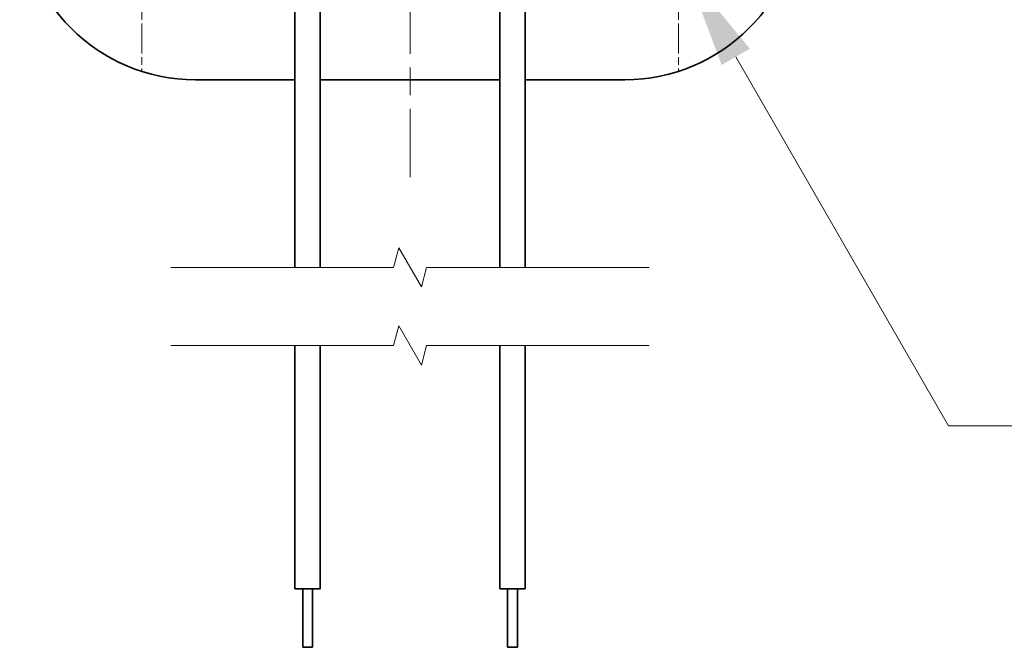
# Model space of a CAD drawing. Units: millimetres. Extents: x 0 to 1183, y 0 to 562.
# Drawn here: x 966 to 1017, y 327 to 359 of the extents above; entities that cross this region are included whole.
import ezdxf

# ---------------------------------------------------------------- set-up
doc = ezdxf.new("R2010")
doc.units = ezdxf.units.MM
doc.linetypes.add('CHAIN', pattern=[0.3543, 0.2362, -0.0295, 0.0591, -0.0295])
doc.layers.get('Defpoints').update_dxf_attribs({"lineweight": 25})
for name, color, linetype, lineweight in [('Break Line (JIS)', 7, 'Continuous', 18), ('Center Mark (ISO)', 131, 'Continuous', 18), ('Centerline (ISO)', 131, 'Continuous', 18), ('Dimension (ISO)', 7, 'Continuous', 18), ('Dimension (ISO) @ 1', 7, 'Continuous', 18), ('Visible (ISO)', 7, 'Continuous', 35)]:
    doc.layers.add(name, color=color, linetype=linetype, lineweight=lineweight)
doc.styles.add('Note Text (TK)', font='txt')
doc.dimstyles.new('Default - Method 1b (TK)', dxfattribs={"dimtxt": 2.5, "dimasz": 2.5, "dimexe": 1, "dimexo": 1.5, "dimgap": 1, "dimtad": 1, "dimtoh": 1, "dimrnd": 1e-08, "dimdsep": 46, "dimtxsty": 'Note Text (TK)', "dimcen": 0.09, "dimdle": 5, "dimclrd": 100, "dimclre": 100, "dimclrt": 7, "dimadec": 1, "dimazin": 1, "dimtfac": 1, "dimtmove": 0, "dimatfit": 3, "dimfxl": 1, "dimtolj": 1, "dimlwd": -1, "dimlwe": -1, "dimarcsym": 0})

# ---------------------------------------------------------------- blocks, each defined once
blk = doc.blocks.new('*D31')
at = {"layer": 'Defpoints', "color": 0}
for p in [(999.654, 363.095), (1000.519, 361.597)]:
    blk.add_point(p, dxfattribs=at)
at = {"layer": 'Dimension (ISO)', "color": 100}
for p, q in [((999.906, 362.346), (1000.266, 362.346)), ((1000.086, 362.166), (1000.086, 362.526)), ((1013.929, 338.369), (1003.019, 357.266)), ((1096.427, 338.369), (1013.929, 338.369))]:
    blk.add_line(p, q, dxfattribs=at)
blk.add_solid([(1003.741, 357.683), (1002.297, 356.85), (1000.519, 361.597)], dxfattribs=at)
at = {"layer": 'Dimension (ISO)', "color": 7, "insert": (1022.052, 347.633), "char_height": 5, "attachment_point": 4, "style": 'Note Text (TK)'}
blk.add_mtext('\\A1; \\fＭＳ Ｐゴシック|b0|i0;\\H5.0000;4-M2.3タッピング用ボス\\P\\fＭＳ Ｐゴシック|b0|i0;\\H5.0000;4-M2.3 boss', dxfattribs=at)

msp = doc.modelspace()

# ---------------------------------------------------------------- linework, layer by layer
at = {"layer": 'Break Line (JIS)', "flags": 128}
for points in [[(974.0864, 346.4812), (985.4911, 346.4812), (985.7591, 347.4812), (986.9138, 345.4812), (987.1817, 346.4812), (998.5864, 346.4812)], [(974.0864, 342.4812), (985.4911, 342.4812), (985.7591, 343.4812), (986.9138, 341.4812), (987.1817, 342.4812), (998.5864, 342.4812)]]:
    msp.add_lwpolyline(points, dxfattribs=at)
at = {"layer": 'Center Mark (ISO)', "linetype": 'CHAIN', "ltscale": 6.51752}
for p, q in [((972.5864, 368.2114), (972.5864, 356.4807)), ((1000.0864, 368.2114), (1000.0864, 356.4807))]:
    msp.add_line(p, q, dxfattribs=at)
at = {"layer": 'Centerline (ISO)', "linetype": 'CHAIN', "ltscale": 23.990969}
msp.add_line((986.3364, 439.596), (986.3364, 351.096), dxfattribs=at)
at = {"layer": 'Visible (ISO)'}
for p, q in [((980.4364, 362.9314), (980.4364, 346.4812)), ((981.7364, 362.9314), (981.7364, 346.4812)), ((990.9364, 362.9314), (990.9364, 346.4812)), ((992.2364, 362.9314), (992.2364, 346.4812)), ((975.3364, 356.096), (980.4364, 356.096)), ((981.7364, 356.096), (990.9364, 356.096)), ((992.2364, 356.096), (997.3364, 356.096)), ((980.4364, 342.4812), (980.4364, 330.0199)), ((981.7364, 342.4812), (981.7364, 330.0199)), ((990.9364, 342.4812), (990.9364, 330.0199)), ((992.2364, 342.4812), (992.2364, 330.0199)), ((980.4364, 330.0199), (981.7364, 330.0199)), ((980.8364, 330.0199), (980.8364, 327.0199)), ((981.3364, 330.0199), (981.3364, 327.0199)), ((990.9364, 330.0199), (992.2364, 330.0199)), ((991.3364, 330.0199), (991.3364, 327.0199)), ((991.8364, 330.0199), (991.8364, 327.0199)), ((980.8364, 327.0199), (981.3364, 327.0199)), ((991.3364, 327.0199), (991.8364, 327.0199))]:
    msp.add_line(p, q, dxfattribs=at)
for centre, start, end in [((975.3364, 365.096), 180, 270), ((997.3364, 365.096), 270, 0)]:
    msp.add_arc(centre, 9, start, end, dxfattribs=at)

# ---------------------------------------------------------------- dimensions: what is measured, and where the dimension line sits
at = {"layer": 'Dimension (ISO) @ 1', "color": 100}
dim = msp.add_diameter_dim_2p(p1=(999.6538, 363.0954), p2=(1000.5191, 361.5966), text=' \\fＭＳ Ｐゴシック|b0|i0;\\H5.0000;4-M2.3タッピング用ボス\\P\\fＭＳ Ｐゴシック|b0|i0;\\H5.0000;4-M2.3 boss', dimstyle='Default - Method 1b (TK)', override={"dimscale": 1, "dimtxt": 5, "dimasz": 5, "dimexe": 2, "dimexo": 3, "dimgap": 2, "dimtih": 1, "dimdec": 2, "dimlfac": 1, "dimcen": 0.18, "dimtol": 0, "dimlim": 0, "dimtp": 0, "dimtm": 0, "dimtdec": 2, "dimtix": 0, "dimtofl": 0, "dimtmove": 0, "dimatfit": 3}, dxfattribs=at)
dim.commit()
dim.dimension.update_dxf_attribs({"geometry": '*D31', "text_midpoint": (1059.2394, 338.3693), "dimtype": 163})

doc.saveas('drawing.dxf')
